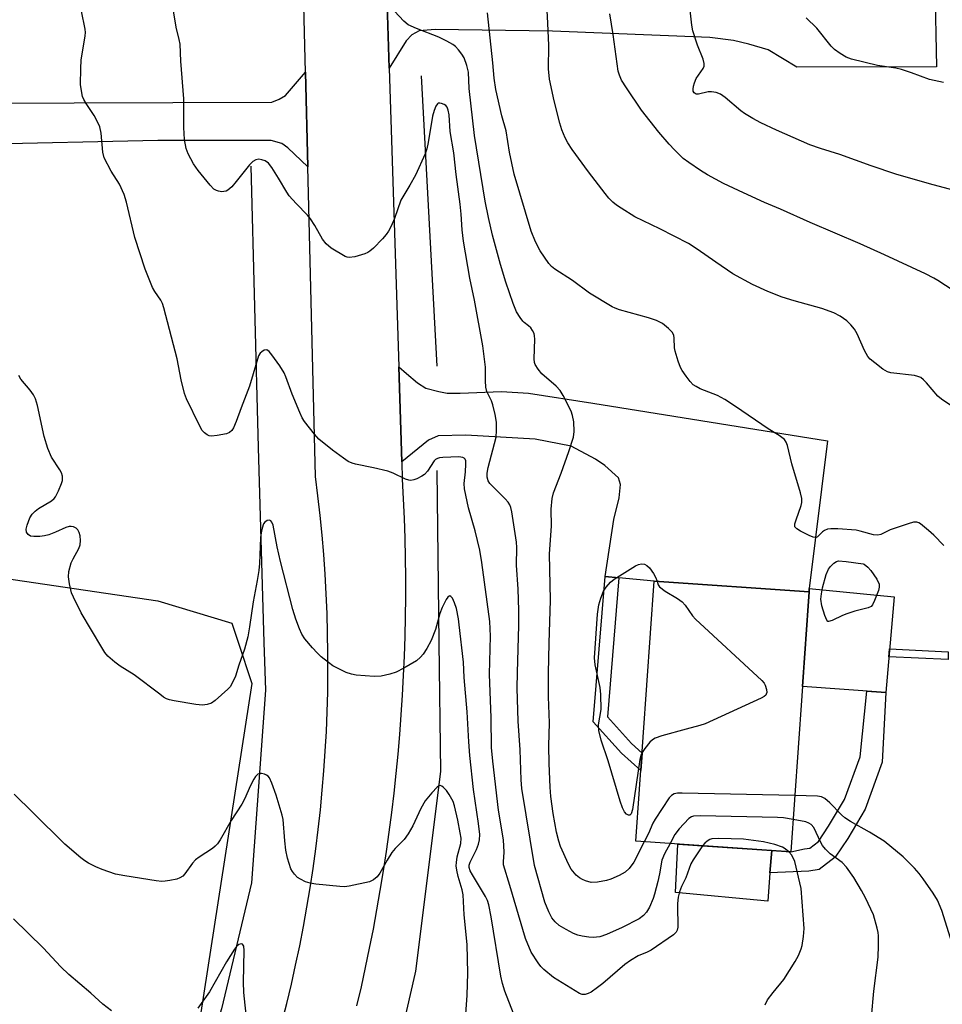
# Model space of a CAD drawing. Units: inches. Extents: x 1237770 to 1243770, y 561453 to 565453.
# Drawn here: x 1243364 to 1243597, y 563333 to 563582 of the extents above; entities that cross this region are included whole.
import ezdxf

# ---------------------------------------------------------------- set-up
doc = ezdxf.new("R2010")
doc.units = ezdxf.units.IN
doc.header["$MEASUREMENT"] = 0
for name, color, linetype in [('BLDG-Footprint', 5, 'Continuous'), ('CULTRL-Pad', 6, 'Continuous'), ('HYDRO-Canal', 164, 'Continuous'), ('NTRL-Pasture Land', 2, 'Continuous'), ('TRANS-Driveway', 251, 'Continuous'), ('TRANS-Non Street Sidewalk', 7, 'Continuous'), ('TRANS-Road', 130, 'Continuous'), ('Undefined', 1, 'Continuous')]:
    doc.layers.add(name, color=color, linetype=linetype)

msp = doc.modelspace()

# ---------------------------------------------------------------- linework, layer by layer
at = {"layer": 'BLDG-Footprint', "elevation": 588.75}
msp.add_lwpolyline([(1243563.35, 563437.42), (1243558.77, 563371.73), (1243519.65, 563374.46), (1243524.23, 563440.15)], close=True, dxfattribs=at)
at = {"layer": 'CULTRL-Pad'}
for points in [[(1243584.84, 563436.14), (1243582.72, 563411.99), (1243561.69, 563413.55), (1243563.35, 563437.42), (1243563.4, 563438.26)], [(1243553.49, 563366.44), (1243552.93, 563359.31), (1243529.63, 563361.47), (1243530.22, 563373.72), (1243553.94, 563372.07)]]:
    msp.add_lwpolyline(points, close=True, dxfattribs=at)
at = {"layer": 'HYDRO-Canal'}
msp.add_line((1243465.4, 563567.76), (1243469.4, 563494.47), dxfattribs=at)
for points in [[(1243422.41, 563544.95), (1243424.25, 563473.92), (1243425.73, 563424.68), (1243426.1, 563412.57), (1243422.59, 563363.93), (1243415.01, 563332.08), (1243404.85, 563298.52), (1243388.44, 563259.8), (1243375.72, 563240.66)], [(1243469.36, 563468.08), (1243469.89, 563424.57), (1243470.28, 563392.07), (1243463.95, 563341.64), (1243463.81, 563340.83), (1243452.48, 563291.28), (1243448.35, 563277.3), (1243432.71, 563240.82), (1243424.44, 563224.81), (1243403.77, 563190.92), (1243394.4, 563177.7), (1243356.97, 563138.2), (1243339.22, 563124.89), (1243281.58, 563081.7)]]:
    msp.add_lwpolyline(points, dxfattribs=at)
at = {"layer": 'NTRL-Pasture Land'}
msp.add_polyline3d([(1243305.28, 563448.96, 0), (1243398.89, 563435.17, 0), (1243417.61, 563429.49, 0), (1243419.2, 563424.69, 0), (1243422.65, 563414.32, 0), (1243408.85, 563325.17, 0), (1243378.15, 563258.63, 0), (1243351.35, 563222.4, 0)], dxfattribs=at)
at = {"layer": 'TRANS-Driveway'}
for points in [[(1243595.11, 563590.87), (1243595.55, 563570.02), (1243560.31, 563569.92), (1243553.07, 563574.33), (1243548.17, 563575.8), (1243544.26, 563576.68), (1243538.33, 563577.46), (1243498.59, 563579.02), (1243468.93, 563579.51), (1243464.92, 563579.12), (1243463.06, 563578.14), (1243461.59, 563576.58), (1243457.35, 563569.73), (1243456.49, 563596.77)], [(1243352.73, 563560.87), (1243427.67, 563561.16), (1243429.53, 563561.85), (1243431.19, 563562.82), (1243436.2, 563568.7), (1243436.79, 563544.81), (1243431.78, 563549.61), (1243430.21, 563550.69), (1243427.57, 563551.47), (1243426.1, 563551.47), (1243398.89, 563551.47), (1243353.32, 563550.39)]]:
    msp.add_lwpolyline(points, dxfattribs=at)
msp.add_lwpolyline([(1243515.37, 563441.01), (1243511.91, 563441.35), (1243514.06, 563455.74), (1243515.44, 563461.22), (1243515.73, 563464.55), (1243515.24, 563466.21), (1243511.81, 563469.35), (1243509.46, 563470.91), (1243503.3, 563474.24), (1243494.19, 563476), (1243476.67, 563476.98), (1243469.72, 563476.88), (1243467.27, 563475.71), (1243460.5, 563470.31), (1243459.74, 563494.3), (1243461.69, 563492.55), (1243464.53, 563490.2), (1243466.59, 563488.92), (1243469.92, 563488.04), (1243471.97, 563487.65), (1243475.3, 563487.65), (1243485.68, 563488.04), (1243492.53, 563487.65), (1243508.78, 563485.1), (1243568, 563475.61), (1243563.4, 563438.26), (1243563.35, 563437.42), (1243524.23, 563440.15)], close=True, dxfattribs=at)
at = {"layer": 'TRANS-Non Street Sidewalk'}
for points in [[(1243515.37, 563441.01), (1243512.47, 563405.85), (1243518.49, 563399.17), (1243521.2, 563396.7), (1243520.89, 563392.28), (1243516.02, 563396.71), (1243508.88, 563404.64), (1243511.91, 563441.35)], [(1243598.46, 563422.3), (1243598.46, 563420.37), (1243583.51, 563420.98), (1243583.69, 563423.05)], [(1243573.12, 563375.17), (1243569.98, 563370.45), (1243565.89, 563367.29), (1243563.27, 563366.92), (1243553.49, 563366.44), (1243553.94, 563372.07), (1243558.77, 563371.73), (1243562.23, 563372.53), (1243563.6, 563372.73), (1243565.75, 563374.39), (1243568.3, 563378.21), (1243572.31, 563384.96), (1243576.23, 563395.73), (1243577.91, 563412.35), (1243582.72, 563411.99), (1243581.83, 563394.45), (1243577.49, 563382.51)]]:
    msp.add_lwpolyline(points, close=True, dxfattribs=at)
at = {"layer": 'TRANS-Road'}
for points in [[(1243430.26, 563328.67), (1243431.48, 563333.49), (1243432.64, 563338.32), (1243433.72, 563343.16), (1243434.75, 563348.02), (1243435.7, 563352.9), (1243436.58, 563357.78), (1243437.4, 563362.68), (1243438.15, 563367.59), (1243438.83, 563372.51), (1243439.45, 563377.43), (1243439.99, 563382.37), (1243440.46, 563387.31), (1243440.87, 563392.26), (1243441.21, 563397.22), (1243441.48, 563402.17), (1243441.68, 563407.14), (1243441.81, 563412.1), (1243441.87, 563417.06), (1243441.87, 563422.03), (1243441.79, 563427), (1243441.65, 563431.96), (1243441.44, 563436.92), (1243441.15, 563441.88), (1243440.8, 563446.83), (1243440.38, 563451.78), (1243439.89, 563456.72), (1243439.33, 563461.65), (1243438.71, 563466.58), (1243436.79, 563544.81), (1243436.2, 563568.7), (1243433.13, 563693.08)], [(1243456.49, 563596.77), (1243457.35, 563569.73), (1243459.74, 563494.3), (1243460.5, 563470.31), (1243460.64, 563465.86), (1243460.91, 563460.91), (1243461.12, 563455.95), (1243461.28, 563450.99), (1243461.38, 563446.03), (1243461.43, 563441.06), (1243461.43, 563436.11), (1243461.38, 563431.14), (1243461.27, 563426.18), (1243461.11, 563421.22), (1243460.89, 563416.27), (1243460.62, 563411.31), (1243460.3, 563406.36), (1243459.93, 563401.41), (1243459.5, 563396.47), (1243459.02, 563391.53), (1243458.48, 563386.6), (1243457.89, 563381.67), (1243457.25, 563376.75), (1243456.56, 563371.84), (1243455.82, 563366.93), (1243455.01, 563362.04), (1243454.17, 563357.15), (1243453.26, 563352.27), (1243452.3, 563347.4), (1243451.3, 563342.54), (1243450.24, 563337.7), (1243449.12, 563332.86)]]:
    msp.add_lwpolyline(points, dxfattribs=at)
at = {"layer": 'Undefined'}
for points, elevation in [([(1243528.26, 563373.86), (1243526.9, 563371.29), (1243526.22, 563369.66), (1243525.62, 563366.18), (1243525.21, 563364.28), (1243524.37, 563361.09), (1243523.98, 563359.97), (1243523.04, 563357.82), (1243522.33, 563356.55), (1243521.58, 563355.71), (1243520.47, 563354.84), (1243516.19, 563352.68), (1243512.19, 563350.85), (1243510.55, 563350.29), (1243508.86, 563350.1), (1243507.75, 563350.17), (1243506.1, 563350.43), (1243504.99, 563350.75), (1243503.91, 563351.17), (1243502.06, 563352.12), (1243500.28, 563353.16), (1243499.25, 563354.06), (1243498.41, 563355.1), (1243497.62, 563356.64), (1243496.64, 563359.05), (1243494.07, 563368.33), (1243490.84, 563387.78), (1243490.67, 563389.96), (1243490.38, 563397.5), (1243489.94, 563404.81), (1243489.7, 563413.1), (1243489.71, 563417.04), (1243490.05, 563428.92), (1243490.09, 563432.8), (1243489.92, 563438.15), (1243489.52, 563444.2), (1243489.56, 563448.63), (1243489.48, 563449.98), (1243488.27, 563457.68), (1243488.02, 563458.73), (1243487.77, 563459.4), (1243487.35, 563460.07), (1243486.61, 563460.93), (1243482.76, 563464.8), (1243482.37, 563465.46), (1243482.1, 563466.4), (1243482.09, 563467.43), (1243482.34, 563468.87), (1243484.34, 563476.49), (1243484.48, 563478.22), (1243484.42, 563480.26), (1243484.09, 563482.21), (1243483.51, 563484.68), (1243483.15, 563485.67), (1243482.03, 563488.03), (1243481.76, 563489.1), (1243481.63, 563490.75), (1243481.64, 563494.16), (1243480.95, 563499.59), (1243478.9, 563511.08), (1243477.7, 563516.63), (1243476.09, 563525.99), (1243475.74, 563528.85), (1243475.52, 563532.86), (1243475.28, 563535.34), (1243474.28, 563542.87), (1243473.66, 563548.36), (1243472.73, 563553.7), (1243472.5, 563557.91), (1243472.27, 563559.08), (1243471.98, 563559.87), (1243471.66, 563560.26), (1243471.25, 563560.54), (1243470.58, 563560.82), (1243470.13, 563560.9), (1243469.73, 563560.84), (1243469.56, 563560.72), (1243469.14, 563560.1), (1243468.7, 563559.02), (1243468.27, 563557.57), (1243467.22, 563550.97), (1243466.85, 563549.37), (1243466.44, 563548.1), (1243463.96, 563542.69), (1243462.55, 563540.17), (1243460.26, 563536.38), (1243458.68, 563531.71), (1243457.88, 563529.82), (1243457.21, 563528.53), (1243456.58, 563527.67), (1243455.64, 563526.6), (1243453.34, 563524.22), (1243452.45, 563523.45), (1243451.96, 563523.15), (1243451.16, 563522.82), (1243448.63, 563522.08), (1243447.24, 563521.86), (1243446.71, 563521.94), (1243446.2, 563522.13), (1243442.72, 563524.28), (1243441.39, 563525.31), (1243440.48, 563526.54), (1243438.53, 563529.98), (1243437.46, 563531.69), (1243436.71, 563532.57), (1243433.83, 563535.49), (1243432.12, 563537.46), (1243431.46, 563538.42), (1243429.4, 563541.94), (1243427.72, 563544.61), (1243426.83, 563545.68), (1243425.99, 563546.3), (1243425.22, 563546.58), (1243424.41, 563546.69), (1243423.63, 563546.53), (1243422.9, 563546.13), (1243422.08, 563545.31), (1243418.73, 563541.08), (1243417.59, 563539.77), (1243416.59, 563538.89), (1243416.15, 563538.66), (1243415.63, 563538.53), (1243415.08, 563538.51), (1243414.26, 563538.6), (1243413.74, 563538.77), (1243413.1, 563539.18), (1243412.12, 563540.16), (1243409.09, 563543.86), (1243407.92, 563545.53), (1243406.56, 563548.05), (1243406.09, 563549.4), (1243405.63, 563551.67), (1243405.45, 563554.74), (1243405.5, 563561.94), (1243404.77, 563571.5), (1243404.53, 563575.74), (1243404.33, 563576.99), (1243403.55, 563580.05), (1243402.53, 563586.22)], 586), ([(1243536.49, 563373.29), (1243534.09, 563369.72), (1243533.49, 563368.7), (1243532.24, 563365.17), (1243531.12, 563362.98), (1243530.61, 563361.66), (1243530.3, 563360.31), (1243530.14, 563358.68), (1243530.12, 563357.01), (1243530.24, 563353.88), (1243530.19, 563352.76), (1243530.02, 563351.95), (1243529.8, 563351.47), (1243529.12, 563350.8), (1243523.49, 563346.93), (1243522.45, 563346.41), (1243520.17, 563345.46), (1243518.26, 563344.34), (1243516.87, 563343.29), (1243511.3, 563338.52), (1243509.96, 563337.46), (1243508.31, 563336.33), (1243507.58, 563335.97), (1243506.82, 563335.73), (1243506.09, 563335.69), (1243505.39, 563335.94), (1243498.87, 563340.04), (1243496.43, 563342.04), (1243495.62, 563342.84), (1243494.92, 563343.75), (1243493.22, 563346.41), (1243491.75, 563349.89), (1243487.81, 563363.28), (1243486.21, 563368.48), (1243486.19, 563369.2), (1243486.34, 563371.69), (1243486.23, 563374.82), (1243484.94, 563382.31), (1243483.51, 563394.66), (1243483.17, 563398.12), (1243483.08, 563405.6), (1243482.7, 563416.63), (1243482.96, 563426.25), (1243482.76, 563429.98), (1243480.71, 563444.85), (1243480.19, 563447.97), (1243479.08, 563452.81), (1243477.33, 563458.65), (1243476.36, 563463.42), (1243476.25, 563464.84), (1243476.59, 563467.75), (1243476.71, 563469.67), (1243476.66, 563470.49), (1243476.51, 563470.95), (1243476.29, 563471.21), (1243475.95, 563471.39), (1243474.95, 563471.52), (1243470.9, 563471.39), (1243470.04, 563471.28), (1243469.52, 563471.12), (1243469.06, 563470.85), (1243468.69, 563470.49), (1243467.02, 563467.91), (1243466.28, 563467.1), (1243465.59, 563466.65), (1243464.34, 563466.02), (1243463.58, 563465.72), (1243462.81, 563465.58), (1243462.28, 563465.66), (1243461.5, 563465.93), (1243458.34, 563467.4), (1243456.99, 563467.9), (1243453.4, 563468.79), (1243448.8, 563469.66), (1243447.97, 563469.91), (1243446.95, 563470.39), (1243445.78, 563471.17), (1243443.04, 563473.22), (1243439.62, 563476), (1243438.48, 563477.28), (1243436, 563480.46), (1243435.37, 563481.41), (1243434.74, 563482.72), (1243432.88, 563487.34), (1243431.28, 563491.73), (1243430.81, 563492.76), (1243429.74, 563494.55), (1243427.74, 563497.32), (1243427.01, 563498.17), (1243426.41, 563498.54), (1243425.77, 563498.45), (1243425.15, 563498.09), (1243424.78, 563497.74), (1243424.37, 563497.01), (1243423.89, 563495.63), (1243422.1, 563489.39), (1243419.96, 563483.89), (1243418.7, 563480.42), (1243418.02, 563478.88), (1243417.61, 563478.18), (1243417.04, 563477.67), (1243416.26, 563477.38), (1243413.9, 563476.92), (1243412.44, 563476.78), (1243411.89, 563476.85), (1243411.4, 563477.07), (1243410.72, 563477.57), (1243410.13, 563478.2), (1243409.42, 563479.44), (1243406.19, 563486.19), (1243405.63, 563487.57), (1243404.81, 563491), (1243403.77, 563496.25), (1243400.45, 563509.2), (1243400.1, 563510.24), (1243399.67, 563511.14), (1243398.19, 563513.26), (1243397.59, 563514.28), (1243395.69, 563518.9), (1243393.14, 563526.96), (1243391, 563535.83), (1243390.43, 563537.82), (1243389.22, 563540.42), (1243387.13, 563543.66), (1243385.38, 563547.07), (1243385.01, 563548.46), (1243384.58, 563553.29), (1243384.26, 563554.92), (1243383.8, 563555.97), (1243382.86, 563557.77), (1243380.8, 563560.81), (1243380.24, 563561.81), (1243379.92, 563562.59), (1243379.62, 563563.95), (1243379.4, 563565.62), (1243379.45, 563569.66), (1243379.6, 563571.69), (1243380.6, 563577.84), (1243380.64, 563578.69), (1243380.59, 563579.55), (1243379.66, 563584.13)], 584), ([(1243521.69, 563374.32), (1243519.09, 563369.17), (1243517.92, 563367.58), (1243516.94, 563366.59), (1243515.43, 563365.77), (1243513.28, 563364.87), (1243512.19, 563364.49), (1243509.97, 563364.1), (1243508.31, 563364.03), (1243506.93, 563364.41), (1243506.12, 563364.75), (1243505.38, 563365.17), (1243504.56, 563365.9), (1243503.33, 563367.39), (1243502.64, 563368.63), (1243500.64, 563373.1), (1243500.19, 563374.47), (1243499.63, 563376.75), (1243498.78, 563381.42), (1243498.16, 563385.77), (1243497.98, 563388.07), (1243497.7, 563394.08), (1243497.69, 563398.5), (1243497.84, 563404.39), (1243497.6, 563410.94), (1243497.54, 563416.87), (1243497.71, 563424.47), (1243498.09, 563435.35), (1243497.85, 563447.04), (1243498.3, 563454.05), (1243498.28, 563458.29), (1243498.5, 563461.05), (1243498.8, 563462.46), (1243500.78, 563467.42), (1243502.71, 563472.88), (1243503.88, 563476.51), (1243504.06, 563477.9), (1243503.97, 563480.41), (1243503.64, 563481.99), (1243503.28, 563483.03), (1243501.26, 563487.05), (1243500.51, 563488.33), (1243499.54, 563489.38), (1243495.89, 563492.53), (1243494.99, 563493.66), (1243494.24, 563494.88), (1243494.03, 563495.4), (1243493.91, 563496.25), (1243494.08, 563501.28), (1243494.04, 563502.14), (1243493.93, 563502.68), (1243493.57, 563503.42), (1243493.07, 563504.08), (1243492.52, 563504.61), (1243491.42, 563505.44), (1243491.05, 563505.84), (1243490.4, 563506.74), (1243489.53, 563508.2), (1243488.63, 563510.3), (1243486.79, 563515.65), (1243485.47, 563520.14), (1243483.46, 563527.56), (1243482.41, 563531.96), (1243481.57, 563536.15), (1243478.89, 563552.66), (1243477.54, 563564.57), (1243477.38, 563568.71), (1243476.99, 563570.41), (1243476.31, 563572.31), (1243475.72, 563573.25), (1243474.86, 563574.35), (1243474.1, 563575.16), (1243473.44, 563575.68), (1243471.93, 563576.54), (1243469.85, 563577.56), (1243464.23, 563579.69), (1243462.1, 563580.65), (1243461.01, 563581.54), (1243458.67, 563584.08)], 588), ([(1243597.36, 563449.18), (1243594.88, 563451.72), (1243593.56, 563452.92), (1243591.51, 563454.6), (1243591.04, 563454.89), (1243590.55, 563455.07), (1243589.76, 563455.04), (1243588.37, 563454.64), (1243583.88, 563453.06), (1243582.81, 563452.61), (1243581.52, 563451.91), (1243580.73, 563451.73), (1243579.62, 563451.87), (1243576.31, 563452.78), (1243575.23, 563453), (1243570.59, 563453.33), (1243568.85, 563453.37), (1243568.03, 563453.26), (1243567.25, 563452.91), (1243566.78, 563452.57), (1243565.51, 563451.36), (1243565.13, 563451.17), (1243564.9, 563451.15), (1243564.41, 563451.23), (1243563.37, 563451.67), (1243561.24, 563452.76), (1243560.27, 563453.35), (1243559.81, 563453.89), (1243559.79, 563454.59), (1243560.09, 563455.65), (1243561.39, 563459.23), (1243561.55, 563460.04), (1243561.54, 563461), (1243561.23, 563462.42), (1243559.02, 563469.75), (1243557.89, 563474.39), (1243557.59, 563475.2), (1243557.12, 563475.88), (1243555.84, 563476.95), (1243553.01, 563478.57), (1243544.82, 563484.29), (1243542.06, 563486.04), (1243540.25, 563487.03), (1243535.9, 563488.72), (1243534.86, 563489.27), (1243534.14, 563489.76), (1243533.36, 563490.58), (1243532.3, 563491.94), (1243531.3, 563493.34), (1243530.89, 563494.09), (1243530.28, 563495.72), (1243529.53, 563498.21), (1243529.41, 563499.03), (1243529.32, 563501.51), (1243529.18, 563502.3), (1243528.82, 563502.99), (1243527.88, 563503.98), (1243526.36, 563505.21), (1243524.8, 563505.96), (1243522.85, 563506.63), (1243515.54, 563508.69), (1243514.44, 563509.05), (1243513.68, 563509.4), (1243507.94, 563512.84), (1243503.66, 563516.05), (1243499.17, 563518.91), (1243498.36, 563519.57), (1243497.65, 563520.34), (1243495.5, 563523.56), (1243494.29, 563525.88), (1243493.23, 563528.55), (1243488.86, 563542.96), (1243487.72, 563548.53), (1243486.84, 563553.92), (1243485.78, 563557.66), (1243484.28, 563564.35), (1243483.85, 563567.22), (1243483.53, 563571.07), (1243482.2, 563583.72)], 590), ([(1243601.7, 563482.79), (1243596.77, 563486.09), (1243595.91, 563486.89), (1243593.03, 563490.22), (1243592.22, 563491.02), (1243591.56, 563491.54), (1243590.82, 563491.86), (1243590.01, 563492.04), (1243583.99, 563492.74), (1243583.21, 563493.02), (1243582.02, 563493.72), (1243579.94, 563495.24), (1243578.83, 563496.23), (1243578.23, 563496.88), (1243577.33, 563498.37), (1243575.5, 563502.58), (1243574.81, 563503.82), (1243573.9, 563504.91), (1243572.9, 563505.92), (1243571.22, 563507.09), (1243569.65, 563507.92), (1243566.61, 563509.03), (1243559.58, 563510.97), (1243556.54, 563511.9), (1243552.94, 563513.3), (1243549.12, 563515.04), (1243544.1, 563517.76), (1243539.82, 563520.68), (1243535.15, 563524.03), (1243532.95, 563525.4), (1243525.71, 563529.14), (1243519.37, 563532.19), (1243515.93, 563534.33), (1243514.73, 563535.14), (1243513.83, 563535.87), (1243512.8, 563536.91), (1243511.84, 563538.03), (1243507.65, 563543.49), (1243503.57, 563549.18), (1243502.42, 563550.87), (1243501.77, 563552.11), (1243500.9, 563554.17), (1243500.4, 563555.83), (1243498.99, 563561.46), (1243497.81, 563566.97), (1243497.6, 563569.5), (1243497.62, 563575.42), (1243497.42, 563581.11), (1243497.21, 563584.29)], 592), ([(1243599.73, 563513.56), (1243595.86, 563516.11), (1243594.86, 563516.7), (1243592.74, 563517.74), (1243582.41, 563522.57), (1243576.25, 563525.36), (1243563.67, 563530.76), (1243556.17, 563534.13), (1243552.07, 563535.8), (1243546.83, 563538.2), (1243541.8, 563540.61), (1243537.71, 563542.77), (1243535.96, 563543.84), (1243533.02, 563545.86), (1243531.61, 563546.92), (1243529.37, 563549.07), (1243528, 563550.51), (1243525.39, 563553.53), (1243521.08, 563559.06), (1243517.24, 563564.7), (1243516.02, 563566.69), (1243515.51, 563567.91), (1243515.2, 563568.96), (1243513.92, 563578.17), (1243513.04, 563583.39)], 594), ([(1243599.77, 563538.92), (1243593.74, 563540.49), (1243585.27, 563542.97), (1243579.03, 563545.05), (1243571.16, 563547.89), (1243566.26, 563549.39), (1243563.54, 563550.31), (1243555.16, 563554.05), (1243551.21, 563555.91), (1243549.13, 563557.03), (1243547.08, 563558.22), (1243546.1, 563558.89), (1243542.16, 563562.31), (1243540.97, 563563.11), (1243539.88, 563563.52), (1243538.74, 563563.75), (1243537.91, 563563.69), (1243535.45, 563563.11), (1243534.84, 563563.16), (1243534.32, 563563.51), (1243534.11, 563563.92), (1243534.06, 563564.4), (1243534.18, 563565.2), (1243534.41, 563566.02), (1243534.88, 563567.06), (1243536.64, 563569.59), (1243536.89, 563570.25), (1243536.91, 563570.89), (1243536.61, 563571.97), (1243535.23, 563575.52), (1243534.04, 563579.16), (1243533.76, 563580.57), (1243533.22, 563585.13)], 596), ([(1243521.21, 563396.86), (1243520.9, 563396.18), (1243520.64, 563395.05), (1243518.82, 563382.44), (1243518.47, 563381.39), (1243518.1, 563381.03), (1243517.78, 563380.99), (1243517.24, 563381.29), (1243516.78, 563381.89), (1243516.29, 563382.92), (1243515.67, 563384.55), (1243512.67, 563394.76), (1243510.83, 563399.93), (1243510.25, 563402.39), (1243510.19, 563403.81), (1243510.86, 563407.73), (1243510.81, 563411.53), (1243510.6, 563413.27), (1243509.38, 563419.02), (1243509.21, 563420.79), (1243509.97, 563431.82), (1243510.31, 563434.17), (1243510.77, 563435.82), (1243511.48, 563437.64), (1243512.1, 563438.58), (1243513.26, 563439.85), (1243514.12, 563440.6), (1243519.52, 563443.99), (1243520.29, 563444.35), (1243521.06, 563444.53), (1243521.79, 563444.43), (1243522.44, 563444.1), (1243523.05, 563443.5), (1243524.08, 563442.04), (1243524.61, 563441.1), (1243525.01, 563440.1)], 590), ([(1243525.01, 563440.1), (1243525.23, 563439.21), (1243525.58, 563438.74), (1243527.02, 563437.63), (1243530.13, 563435.78), (1243531.31, 563434.92), (1243532.06, 563434.04), (1243533.92, 563431.4), (1243534.72, 563430.52), (1243551.43, 563415.01), (1243552.01, 563414.33), (1243552.3, 563413.84), (1243552.62, 563412.78), (1243552.68, 563412), (1243552.56, 563411.55), (1243552.43, 563411.36), (1243552.04, 563411.02), (1243551.3, 563410.61), (1243537.14, 563404.12), (1243535.75, 563403.65), (1243532.35, 563402.78), (1243526.15, 563401.05), (1243524.51, 563400.51), (1243523.79, 563400.08), (1243523.19, 563399.48), (1243521.92, 563397.9), (1243521.21, 563396.86)], 590), ([(1243476.12, 563322.4), (1243477.05, 563335.54), (1243477.2, 563341.09), (1243477.03, 563348.34), (1243476.29, 563355.85), (1243476.04, 563360.88), (1243475.8, 563362.17), (1243474.79, 563365.51), (1243474.43, 563367.16), (1243474.28, 563368.26), (1243474.3, 563369.08), (1243474.54, 563370.46), (1243475.47, 563373.9), (1243475.49, 563375.21), (1243475.3, 563376.53), (1243474.64, 563379.79), (1243473.8, 563383.39), (1243473.46, 563384.49), (1243472.53, 563386.27), (1243471.78, 563387.24), (1243471, 563388.06), (1243470.61, 563388.37), (1243470.21, 563388.49), (1243469.82, 563388.37), (1243469.44, 563388.09), (1243468.08, 563386.66), (1243466.43, 563384.66), (1243465.37, 563382.74), (1243463.3, 563378.37), (1243462.11, 563376.35), (1243461.09, 563374.92), (1243458.89, 563372.64), (1243458.03, 563371.56), (1243456.82, 563369.68), (1243454.95, 563366.35), (1243454.29, 563365.41), (1243453.42, 563364.7), (1243452.39, 563364.22), (1243447.21, 563363.07), (1243446.06, 563362.95), (1243444.9, 563363.01), (1243438.81, 563363.62), (1243437.37, 563363.83), (1243436.25, 563364.18), (1243434.92, 563364.82), (1243434.19, 563365.29), (1243433.42, 563366.09), (1243432.93, 563366.77), (1243432.54, 563367.51), (1243431.64, 563370.19), (1243431.28, 563372.21), (1243430.98, 563374.53), (1243430.61, 563379.95), (1243430.35, 563381.05), (1243428.82, 563386.06), (1243427.73, 563389.15), (1243427.13, 563390.46), (1243426.79, 563390.88), (1243426.36, 563391.17), (1243425.87, 563391.37), (1243425.09, 563391.54), (1243424.59, 563391.53), (1243424.16, 563391.35), (1243423.61, 563390.79), (1243423.13, 563390.09), (1243422.3, 563388.54), (1243420.77, 563385.1), (1243420.11, 563383.81), (1243417.47, 563379.65), (1243414.67, 563374.77), (1243414.01, 563373.81), (1243413.41, 563373.17), (1243412.74, 563372.62), (1243409.36, 563370.45), (1243408.47, 563369.76), (1243407.7, 563368.87), (1243405.78, 563366.21), (1243405.2, 563365.63), (1243404.52, 563365.19), (1243403.71, 563364.9), (1243401.97, 563364.51), (1243400.81, 563364.32), (1243399.93, 563364.28), (1243398.47, 563364.44), (1243390.56, 563365.7), (1243388.24, 563366.16), (1243384.84, 563367.27), (1243383.23, 563367.97), (1243381.44, 563368.93), (1243380.46, 563369.53), (1243379.51, 563370.24), (1243375.42, 563373.69), (1243367.39, 563381.73), (1243362.64, 563386.36)], 580), ([(1243559.76, 563385.96), (1243531.3, 563386.56), (1243530.12, 563386.55), (1243529.3, 563386.42), (1243528.63, 563386), (1243528.08, 563385.37), (1243524.47, 563379.98), (1243523.91, 563378.97), (1243522.82, 563376.41), (1243521.69, 563374.32)], 588), ([(1243599.9, 563347.25), (1243596.93, 563356.93), (1243595.76, 563359.57), (1243594.73, 563361.32), (1243592.19, 563364.91), (1243591.14, 563366.32), (1243589.96, 563367.65), (1243588.33, 563369.36), (1243587.09, 563370.52), (1243582.32, 563374.43), (1243578.62, 563376.71), (1243573.85, 563379.4), (1243572.36, 563380.38), (1243571.53, 563381.13), (1243568.65, 563384.14), (1243567.35, 563385.25), (1243566.5, 563385.65), (1243565.47, 563385.84), (1243559.76, 563385.96)], 588), ([(1243559.34, 563379.94), (1243556.89, 563380.33), (1243555.42, 563380.43), (1243535.95, 563380.82), (1243534.19, 563380.76), (1243533.66, 563380.61), (1243532.97, 563380.15), (1243530.55, 563377.54), (1243529.5, 563376.13), (1243528.26, 563373.86)], 586), ([(1243579.16, 563329.98), (1243579.74, 563336.54), (1243580.8, 563345.13), (1243580.91, 563348.12), (1243580.91, 563350.51), (1243580.83, 563351.39), (1243580.59, 563352.51), (1243579.66, 563355.83), (1243577.6, 563360.12), (1243576.62, 563361.96), (1243574.66, 563365.31), (1243572.85, 563367.85), (1243571.7, 563369.06), (1243568.67, 563371.25), (1243567.48, 563372.48), (1243566.79, 563373.4), (1243566.34, 563374.15), (1243564.55, 563377.87), (1243563.89, 563378.68), (1243563.33, 563379.04), (1243562.54, 563379.31), (1243559.34, 563379.94)], 586), ([(1243558.29, 563371.76), (1243557.37, 563372.49), (1243556.63, 563372.94), (1243554.68, 563373.63), (1243551.83, 563374.25), (1243546.84, 563374.95), (1243540.58, 563375.1), (1243538.83, 563375.03), (1243538.3, 563374.89), (1243537.63, 563374.49), (1243537.04, 563373.94), (1243536.49, 563373.29)], 584), ([(1243387.2, 563331.6), (1243385.05, 563333.26), (1243382, 563336.09), (1243376.42, 563340.74), (1243374.46, 563342.71), (1243369.98, 563347.48), (1243362.52, 563354.82)], 578), ([(1243421.37, 563329.05), (1243420.67, 563336.26), (1243420.56, 563338.85), (1243420.73, 563346.88), (1243420.62, 563347.91), (1243420.32, 563348.44), (1243420, 563348.54), (1243419.4, 563348.32), (1243418.8, 563347.82), (1243418.28, 563347.17), (1243416.28, 563344.01), (1243412, 563336.44), (1243408.99, 563332.3)], 578)]:
    msp.add_lwpolyline(points, dxfattribs=dict(at, elevation=elevation))
at = {"layer": 'Undefined', "elevation": 590}
msp.add_lwpolyline([(1243568.31, 563429.94), (1243568.13, 563429.98), (1243567.83, 563430.24), (1243567.31, 563431.42), (1243566.57, 563433.92), (1243566.37, 563435.58), (1243566.47, 563436.97), (1243566.78, 563438.41), (1243567.7, 563441.84), (1243568.26, 563443.18), (1243568.78, 563443.87), (1243569.58, 563444.69), (1243570.26, 563445.12), (1243570.77, 563445.23), (1243572.74, 563445.11), (1243577.06, 563444.55), (1243577.25, 563444.45), (1243578.23, 563443.68), (1243578.97, 563442.84), (1243580.46, 563440.63), (1243581.05, 563439.39), (1243581.07, 563438.59), (1243580.86, 563437.75), (1243579.91, 563435.21), (1243579.39, 563434.18), (1243579.04, 563433.77), (1243578.33, 563433.38), (1243574.88, 563432.52), (1243572.87, 563431.92), (1243571.78, 563431.48), (1243569.22, 563430.19)], close=True, dxfattribs=at)
at = {"layer": 'Undefined'}
for points in [[(1243597.29, 563566.06, 598), (1243593.75, 563566.85, 598), (1243589.23, 563568.55, 598), (1243586.71, 563569.37, 598), (1243585.28, 563569.67, 598), (1243580.66, 563570.4, 598), (1243574.1, 563571.98, 598), (1243572.74, 563572.48, 598), (1243571.24, 563573.42, 598), (1243569.8, 563574.46, 598), (1243568.93, 563575.24, 598), (1243565.35, 563579.85, 598), (1243562.61, 563582.45, 598)], [(1243488.74, 563330.92, 582), (1243486.53, 563336.59, 582), (1243485.95, 563338.48, 582), (1243485.5, 563340.39, 582), (1243483.13, 563355.38, 582), (1243482.52, 563358.36, 582), (1243482.16, 563359.43, 582), (1243481.7, 563360.48, 582), (1243478.37, 563365.94, 582), (1243477.81, 563367, 582), (1243477.53, 563367.84, 582), (1243477.53, 563368.37, 582), (1243477.77, 563369.17, 582), (1243479.35, 563372.35, 582), (1243479.92, 563373.71, 582), (1243480.16, 563374.83, 582), (1243480.19, 563376.14, 582), (1243479.86, 563378.93, 582), (1243478.6, 563387.54, 582), (1243477.71, 563396.06, 582), (1243477.43, 563399.58, 582), (1243477, 563407.14, 582), (1243476.31, 563415.76, 582), (1243476.12, 563419.64, 582), (1243475.05, 563429.14, 582), (1243474.85, 563430.59, 582), (1243474.3, 563433.26, 582), (1243473.86, 563434.66, 582), (1243473.32, 563435.84, 582), (1243472.94, 563436.29, 582), (1243472.63, 563436.39, 582), (1243472.47, 563436.34, 582), (1243472.17, 563436.1, 582), (1243471.76, 563435.5, 582), (1243470.75, 563433.5, 582), (1243470.09, 563431.95, 582), (1243469, 563427.92, 582), (1243467.95, 563425.17, 582), (1243466.85, 563423.15, 582), (1243465.93, 563421.69, 582), (1243465.24, 563420.9, 582), (1243464.24, 563420.05, 582), (1243461.01, 563418.14, 582), (1243459.09, 563417.14, 582), (1243457.52, 563416.62, 582), (1243455.29, 563416.12, 582), (1243453.58, 563416.05, 582), (1243448.99, 563416.41, 582), (1243447.86, 563416.6, 582), (1243446.52, 563417.09, 582), (1243444.42, 563418.05, 582), (1243443.14, 563418.72, 582), (1243441.98, 563419.56, 582), (1243440.2, 563421.01, 582), (1243439.14, 563421.99, 582), (1243437.97, 563423.29, 582), (1243436.08, 563425.53, 582), (1243435.28, 563426.72, 582), (1243434.69, 563428.06, 582), (1243433.77, 563430.53, 582), (1243433.04, 563432.98, 582), (1243429.9, 563445.13, 582), (1243429.07, 563448.82, 582), (1243428.03, 563454.25, 582), (1243427.73, 563455, 582), (1243427.45, 563455.37, 582), (1243427.1, 563455.54, 582), (1243426.5, 563455.43, 582), (1243425.93, 563455.05, 582), (1243425.64, 563454.62, 582), (1243425.24, 563453.53, 582), (1243424.99, 563452.37, 582), (1243424.87, 563451.15, 582), (1243424.6, 563444.57, 582), (1243424.42, 563442.86, 582), (1243424.03, 563440.31, 582), (1243423.02, 563434.89, 582), (1243422.07, 563428.57, 582), (1243421.62, 563426.08, 582), (1243420.78, 563422.99, 582), (1243419.37, 563418.88, 582), (1243418.53, 563416.16, 582), (1243417.65, 563414.16, 582), (1243417.19, 563413.48, 582), (1243416.6, 563412.86, 582), (1243413.39, 563409.98, 582), (1243412.46, 563409.35, 582), (1243411.38, 563408.98, 582), (1243410.23, 563408.82, 582), (1243408.48, 563408.96, 582), (1243403.02, 563409.92, 582), (1243401.9, 563410.18, 582), (1243401.1, 563410.45, 582), (1243400.35, 563410.87, 582), (1243399.39, 563411.55, 582), (1243392.93, 563416.5, 582), (1243389.41, 563418.62, 582), (1243388.05, 563419.69, 582), (1243386.31, 563421.21, 582), (1243385.56, 563422.1, 582), (1243384.76, 563423.35, 582), (1243379.6, 563432.16, 582), (1243377.6, 563436.12, 582), (1243377.14, 563437.21, 582), (1243376.6, 563439.49, 582), (1243376.36, 563441.23, 582), (1243376.48, 563442.6, 582), (1243377.04, 563444.74, 582), (1243377.51, 563445.81, 582), (1243378.95, 563448.38, 582), (1243379.28, 563449.32, 582), (1243379.37, 563450.42, 582), (1243379.28, 563451.59, 582), (1243379.1, 563452.42, 582), (1243378.72, 563453.13, 582), (1243378.32, 563453.49, 582), (1243377.59, 563453.88, 582), (1243377.06, 563453.98, 582), (1243376.51, 563453.93, 582), (1243375.71, 563453.68, 582), (1243373.06, 563452.48, 582), (1243371.4, 563451.86, 582), (1243370.27, 563451.55, 582), (1243369.09, 563451.41, 582), (1243367.63, 563451.4, 582), (1243366.81, 563451.53, 582), (1243366.18, 563451.91, 582), (1243365.77, 563452.51, 582), (1243365.68, 563453.23, 582), (1243365.91, 563454.3, 582), (1243366.59, 563456.15, 582), (1243367.18, 563457.06, 582), (1243367.94, 563457.82, 582), (1243368.78, 563458.49, 582), (1243372.11, 563460.45, 582), (1243372.73, 563461, 582), (1243373.05, 563461.44, 582), (1243373.84, 563462.94, 582), (1243374.63, 563464.76, 582), (1243374.84, 563465.57, 582), (1243374.86, 563466.67, 582), (1243374.61, 563467.46, 582), (1243374.21, 563468.22, 582), (1243372.05, 563471.44, 582), (1243371.17, 563473.61, 582), (1243370.2, 563476.7, 582), (1243368.52, 563484.48, 582), (1243368.03, 563486.16, 582), (1243367.5, 563487.17, 582), (1243366.7, 563488.37, 582), (1243364.33, 563491.13, 582), (1243363.8, 563492.09, 582)], [(1243552.25, 563333.11, 584), (1243552.89, 563334.42, 584), (1243554.26, 563336.26, 584), (1243556.99, 563339.49, 584), (1243559.88, 563344.04, 584), (1243560.72, 563345.61, 584), (1243561.36, 563347.26, 584), (1243561.6, 563348.1, 584), (1243561.98, 563350.36, 584), (1243562.16, 563352.36, 584), (1243561.33, 563362.54, 584), (1243559.75, 563369.35, 584), (1243559.03, 563370.93, 584), (1243558.29, 563371.76, 584)]]:
    msp.add_polyline3d(points, dxfattribs=at)

doc.saveas('drawing.dxf')
